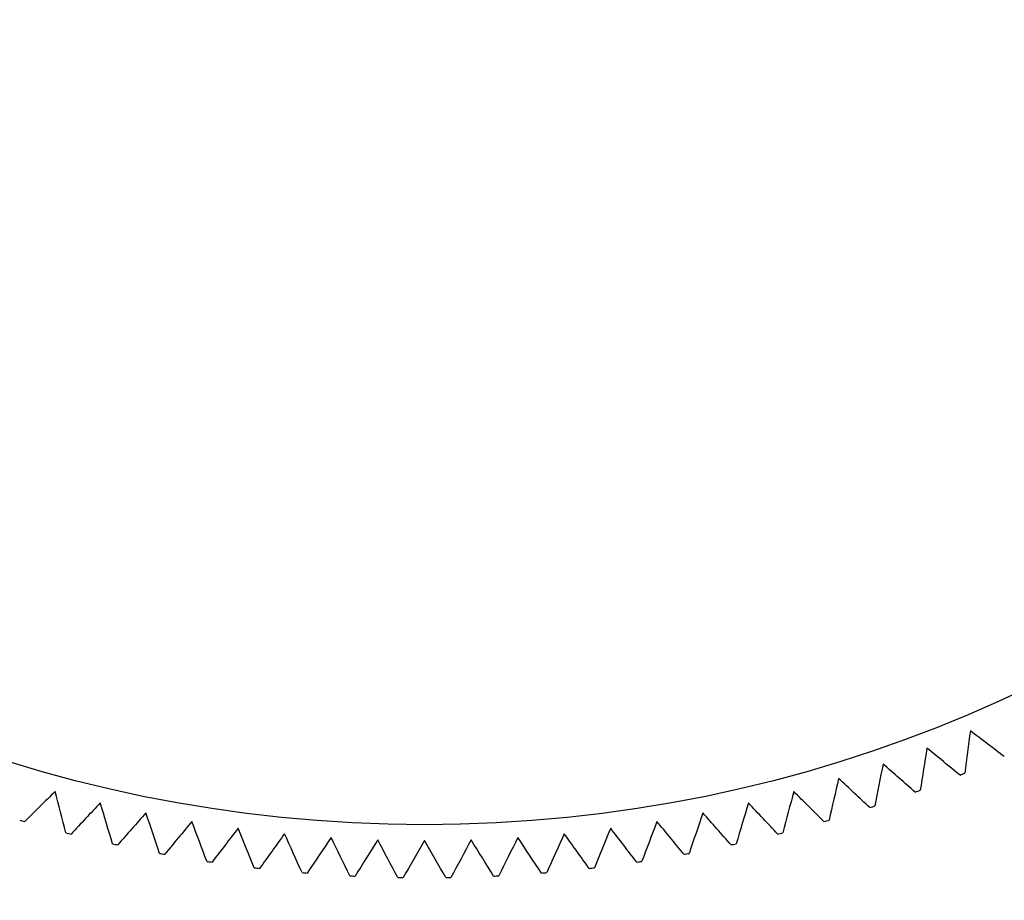
# Model space of a CAD drawing. Units: millimetres. Extents: x 5 to 292, y 5 to 205.
# Drawn here: x 120 to 139, y 139 to 156 of the extents above; entities that cross this region are included whole.
import ezdxf

# ---------------------------------------------------------------- set-up
doc = ezdxf.new("R2010")
doc.units = ezdxf.units.MM

msp = doc.modelspace()

# ---------------------------------------------------------------- linework, layer by layer
at = {"color": 7, "linetype": 'Continuous', "lineweight": 25}
for radius in [30.15, 26.35]:
    msp.add_circle((127.876, 167.159), radius, dxfattribs=at)
for start, end in [(291.6852, 291.8937), (289.7905, 289.999), (287.8957, 288.1043), (253.7905, 253.999), (286.001, 286.2095), (255.6852, 255.8937), (284.1063, 284.3148), (257.5799, 257.7885), (282.2115, 282.4201), (259.4747, 259.6832), (280.3168, 280.5253), (261.3694, 261.578), (278.422, 278.6306), (263.2641, 263.4727), (265.1589, 265.3674), (274.6326, 274.8411), (276.5273, 276.7359), (267.0536, 267.2622), (268.9484, 269.1569), (270.8431, 271.0516), (272.7378, 272.9464)]:
    msp.add_arc((127.876, 167.159), 27.35, start, end, dxfattribs=at)
for points in [[(138.176, 142.58), (138.142, 142.313), (138.108, 142.047), (138.075, 141.782)], [(138.817, 142.093), (138.604, 142.255), (138.39, 142.417), (138.176, 142.58)], [(137.358, 142.253), (137.315, 141.987), (137.273, 141.723), (137.23, 141.458)], [(137.982, 141.745), (137.774, 141.914), (137.566, 142.083), (137.358, 142.253)], [(136.529, 141.953), (136.478, 141.689), (136.426, 141.426), (136.375, 141.163)], [(137.136, 141.424), (136.934, 141.6), (136.732, 141.776), (136.529, 141.953)], [(135.691, 141.681), (135.631, 141.419), (135.571, 141.157), (135.511, 140.896)], [(136.28, 141.132), (136.084, 141.315), (135.888, 141.497), (135.691, 141.681)], [(120.908, 141.436), (120.717, 141.247), (120.527, 141.057), (120.337, 140.869)], [(121.114, 140.658), (121.045, 140.917), (120.977, 141.176), (120.908, 141.436)], [(134.845, 141.436), (134.776, 141.176), (134.707, 140.917), (134.638, 140.658)], [(135.415, 140.869), (135.225, 141.057), (135.035, 141.247), (134.845, 141.436)], [(121.762, 141.22), (121.578, 141.024), (121.394, 140.829), (121.21, 140.634)], [(121.994, 140.449), (121.917, 140.705), (121.839, 140.962), (121.762, 141.22)], [(133.99, 141.22), (133.913, 140.962), (133.836, 140.705), (133.759, 140.449)], [(134.542, 140.634), (134.358, 140.829), (134.175, 141.024), (133.99, 141.22)], [(122.623, 141.032), (122.445, 140.83), (122.268, 140.629), (122.091, 140.428)], [(122.88, 140.269), (122.795, 140.523), (122.709, 140.777), (122.623, 141.032)], [(133.129, 141.032), (133.043, 140.777), (132.958, 140.523), (132.872, 140.269)], [(133.661, 140.428), (133.484, 140.629), (133.307, 140.83), (133.129, 141.032)], [(123.49, 140.872), (123.319, 140.665), (123.148, 140.458), (122.978, 140.251)], [(123.772, 140.119), (123.678, 140.369), (123.584, 140.621), (123.49, 140.872)], [(132.263, 140.872), (132.168, 140.621), (132.074, 140.369), (131.98, 140.119)], [(132.774, 140.251), (132.604, 140.458), (132.433, 140.665), (132.263, 140.872)], [(124.361, 140.742), (124.197, 140.529), (124.034, 140.316), (123.87, 140.104)], [(124.668, 139.998), (124.566, 140.245), (124.464, 140.493), (124.361, 140.742)], [(125.237, 140.64), (125.08, 140.422), (124.923, 140.204), (124.767, 139.986)], [(125.568, 139.907), (125.458, 140.151), (125.347, 140.395), (125.237, 140.64)], [(130.516, 140.64), (130.405, 140.395), (130.295, 140.151), (130.184, 139.907)], [(130.985, 139.986), (130.829, 140.204), (130.672, 140.422), (130.516, 140.64)], [(131.391, 140.742), (131.289, 140.493), (131.186, 140.245), (131.084, 139.998)], [(131.882, 140.104), (131.719, 140.316), (131.555, 140.529), (131.391, 140.742)], [(126.115, 140.567), (125.965, 140.344), (125.816, 140.121), (125.667, 139.898)], [(126.47, 139.845), (126.352, 140.085), (126.234, 140.326), (126.115, 140.567)], [(126.995, 140.524), (126.853, 140.295), (126.711, 140.068), (126.57, 139.84)], [(127.374, 139.814), (127.248, 140.05), (127.122, 140.286), (126.995, 140.524)], [(127.876, 140.509), (127.742, 140.276), (127.608, 140.044), (127.474, 139.812)], [(128.279, 139.812), (128.145, 140.044), (128.011, 140.276), (127.876, 140.509)], [(128.757, 140.524), (128.631, 140.286), (128.504, 140.05), (128.378, 139.814)], [(129.183, 139.84), (129.041, 140.068), (128.899, 140.295), (128.757, 140.524)], [(129.637, 140.567), (129.519, 140.326), (129.4, 140.085), (129.282, 139.845)], [(130.085, 139.898), (129.936, 140.121), (129.787, 140.344), (129.637, 140.567)]]:
    msp.add_open_spline(points, degree=3, dxfattribs=at)

doc.saveas('drawing.dxf')
